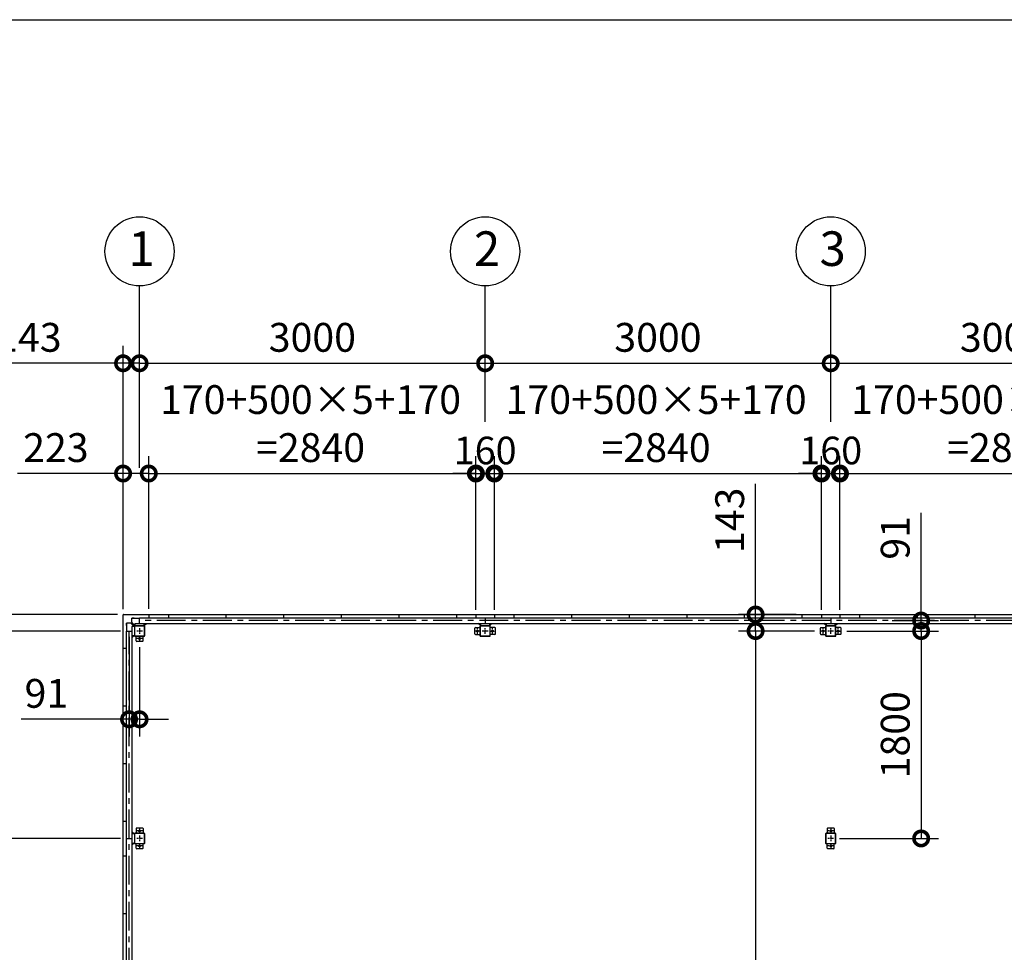
# Model space of a CAD drawing. Extents: x -4099 to 36466, y -2457 to 25853.
# Drawn here: x 4469 to 13017, y 17760 to 25853 of the extents above; entities that cross this region are included whole.
import ezdxf

# ---------------------------------------------------------------- set-up
doc = ezdxf.new("R2010")
doc.units = 0
doc.header["$LTSCALE"] = 4
doc.header["$PDMODE"] = 3
doc.header["$PDSIZE"] = 2
doc.linetypes.add('CENTER', pattern=[2, 1.25, -0.25, 0.25, -0.25])
doc.layers.get('0').update_dxf_attribs({"linetype": 'CONTINUOUS'})
doc.layers.get('DEFPOINTS').update_dxf_attribs({"linetype": 'CONTINUOUS'})
for name, color, linetype in [('センター', 3, 'CENTER'), ('仕様書枠', 230, 'CONTINUOUS'), ('寸法', 4, 'CONTINUOUS'), ('部品1', 7, 'CONTINUOUS')]:
    doc.layers.add(name, color=color, linetype=linetype)
doc.styles.get("Standard").update_dxf_attribs({"font": 'isocp.shx', "bigfont": 'bigfont.shx'})
doc.styles.add('STYLE1', font='isocp.shx', dxfattribs={"bigfont": 'bigfont.shx'})
doc.dimstyles.new('INABA_S100G', dxfattribs={"dimscale": 100, "dimtxt": 2.5, "dimasz": 2.5, "dimexe": 1.5, "dimexo": 0.5, "dimgap": 1, "dimtad": 3, "dimdec": 1, "dimdsep": 46, "dimtxsty": 'STYLE1', "dimblk1": 'DOTSMALL', "dimblk2": 'DOTSMALL', "dimsah": 1, "dimcen": 0, "dimclrt": 7, "dimadec": 0, "dimazin": 0, "dimtfac": 1, "dimtdec": 1, "dimtix": 1, "dimtmove": 0, "dimatfit": 3, "dimldrblk": 'DOTSMALL', "dimfxl": 1, "dimtolj": 1, "dimtzin": 0, "dimarcsym": 0})
doc.dimstyles.new('INABA_S80', dxfattribs={"dimscale": 80, "dimtxt": 2.5, "dimasz": 0.5, "dimexe": 0.5, "dimexo": 0.2, "dimgap": 0.8, "dimtad": 3, "dimdsep": 46, "dimtxsty": 'STANDARD', "dimblk1": 'DOT', "dimblk2": 'DOT', "dimsah": 1, "dimcen": 0, "dimclrt": 7, "dimadec": 0, "dimazin": 0, "dimtfac": 1, "dimtix": 1, "dimtmove": 0, "dimatfit": 2, "dimldrblk": 'DOT', "dimfxl": 1, "dimtolj": 1, "dimtzin": 0, "dimarcsym": 0})

# ---------------------------------------------------------------- blocks, each defined once
blk = doc.blocks.new('_DOTSMALL')
at = {"color": 0, "linetype": 'ByBlock', "ltscale": 50, "const_width": 0.5}
blk.add_lwpolyline([(-0.0625, 0, 1), (0.0625, 0, 1)], format="xyb", close=True, dxfattribs=at)
blk = doc.blocks.new('*D38')
at = {"layer": 'DEFPOINTS', "color": 0, "ltscale": 50}
for p in [(5589.9, 21915), (5366.9, 20688), (5589.9, 20691)]:
    blk.add_point(p, dxfattribs=at)
at = {"layer": '寸法', "color": 0, "lineweight": -2, "ltscale": 50}
for p, q in [((5366.9, 20738), (5366.9, 22065)), ((5589.9, 20741), (5589.9, 22065)), ((5366.9, 21915), (4450.2, 21915)), ((5589.9, 21915), (5366.9, 21915))]:
    blk.add_line(p, q, dxfattribs=at)
at = {"layer": '寸法', "color": 0, "lineweight": -2, "ltscale": 50, "xscale": 250, "yscale": 250, "zscale": 250, "rotation": 180}
blk.add_blockref('_DOTSMALL', (5366.9, 21915), dxfattribs=at)
at = {"layer": '寸法', "color": 0, "lineweight": -2, "ltscale": 50, "xscale": 250, "yscale": 250, "zscale": 250}
blk.add_blockref('_DOTSMALL', (5589.9, 21915), dxfattribs=at)
at = {"layer": '寸法', "color": 7, "ltscale": 50, "insert": (4783.5, 22140), "char_height": 250, "attachment_point": 5, "style": 'STYLE1'}
blk.add_mtext('\\A1;223', dxfattribs=at)
blk = doc.blocks.new('*D39')
at = {"layer": 'DEFPOINTS', "color": 0, "ltscale": 50}
for p in [(8429.9, 21915), (5589.9, 20691), (8429.9, 20691)]:
    blk.add_point(p, dxfattribs=at)
at = {"layer": '寸法', "color": 0, "lineweight": -2, "ltscale": 50}
for p, q in [((5589.9, 20741), (5589.9, 22065)), ((8429.9, 20741), (8429.9, 22065)), ((5589.9, 21915), (8429.9, 21915))]:
    blk.add_line(p, q, dxfattribs=at)
at = {"layer": '寸法', "color": 0, "lineweight": -2, "ltscale": 50, "xscale": 250, "yscale": 250, "zscale": 250, "rotation": 180}
blk.add_blockref('_DOTSMALL', (5589.9, 21915), dxfattribs=at)
at = {"layer": '寸法', "color": 0, "lineweight": -2, "ltscale": 50, "xscale": 250, "yscale": 250, "zscale": 250}
blk.add_blockref('_DOTSMALL', (8429.9, 21915), dxfattribs=at)
at = {"layer": '寸法', "color": 7, "ltscale": 50, "insert": (6994.3, 22348.3), "char_height": 250, "attachment_point": 5, "style": 'STYLE1'}
blk.add_mtext('\\A1;170+500×5+170\\P=2840', dxfattribs=at)
blk = doc.blocks.new('*D40')
at = {"layer": 'DEFPOINTS', "color": 0, "ltscale": 50}
for p in [(8589.9, 21915), (8429.9, 20691), (8589.9, 20691)]:
    blk.add_point(p, dxfattribs=at)
at = {"layer": '寸法', "color": 0, "lineweight": -2, "ltscale": 50}
for p, q in [((8429.9, 20731), (8429.9, 22035)), ((8589.9, 20731), (8589.9, 22035)), ((8429.9, 21915), (8229.9, 21915)), ((8429.9, 21915), (8589.9, 21915)), ((8589.9, 21915), (8789.9, 21915))]:
    blk.add_line(p, q, dxfattribs=at)
at = {"layer": '寸法', "color": 0, "lineweight": -2, "ltscale": 50, "xscale": 200, "yscale": 200, "zscale": 200}
blk.add_blockref('_DOTSMALL', (8429.9, 21915), dxfattribs=at)
at = {"layer": '寸法', "color": 0, "lineweight": -2, "ltscale": 50, "xscale": 200, "yscale": 200, "zscale": 200, "rotation": 180}
blk.add_blockref('_DOTSMALL', (8589.9, 21915), dxfattribs=at)
at = {"layer": '寸法', "color": 7, "ltscale": 50, "insert": (8509.9, 22115), "char_height": 240, "attachment_point": 5, "style": 'STYLE1'}
blk.add_mtext('\\A1;160', dxfattribs=at)
blk = doc.blocks.new('*D42')
at = {"layer": 'DEFPOINTS', "color": 0, "ltscale": 50}
for p in [(5509.9, 22871.7), (5509.9, 21915), (5366.9, 20688)]:
    blk.add_point(p, dxfattribs=at)
at = {"layer": '寸法', "color": 0, "lineweight": -2, "ltscale": 50}
for p, q in [((5366.9, 20738), (5366.9, 23021.7)), ((5509.9, 21965), (5509.9, 23021.7)), ((5366.9, 22871.7), (4231.5, 22871.7)), ((5509.9, 22871.7), (5366.9, 22871.7)), ((5509.9, 22871.7), (5759.9, 22871.7))]:
    blk.add_line(p, q, dxfattribs=at)
at = {"layer": '寸法', "color": 0, "lineweight": -2, "ltscale": 50, "xscale": 250, "yscale": 250, "zscale": 250}
blk.add_blockref('_DOTSMALL', (5366.9, 22871.7), dxfattribs=at)
at = {"layer": '寸法', "color": 0, "lineweight": -2, "ltscale": 50, "xscale": 250, "yscale": 250, "zscale": 250, "rotation": 180}
blk.add_blockref('_DOTSMALL', (5509.9, 22871.7), dxfattribs=at)
at = {"layer": '寸法', "color": 7, "ltscale": 50, "insert": (4549.2, 23096.7), "char_height": 250, "attachment_point": 5, "style": 'STYLE1'}
blk.add_mtext('\\A1;143', dxfattribs=at)
blk = doc.blocks.new('*D43')
at = {"layer": 'DEFPOINTS', "color": 0, "ltscale": 50}
for p in [(8509.9, 22871.7), (8509.9, 22315), (5509.9, 21915)]:
    blk.add_point(p, dxfattribs=at)
at = {"layer": '寸法', "color": 0, "lineweight": -2, "ltscale": 50}
for p, q in [((5509.9, 21965), (5509.9, 23021.7)), ((8509.9, 22365), (8509.9, 23021.7)), ((5509.9, 22871.7), (8509.9, 22871.7))]:
    blk.add_line(p, q, dxfattribs=at)
at = {"layer": '寸法', "color": 0, "lineweight": -2, "ltscale": 50, "xscale": 250, "yscale": 250, "zscale": 250, "rotation": 180}
blk.add_blockref('_DOTSMALL', (5509.9, 22871.7), dxfattribs=at)
at = {"layer": '寸法', "color": 0, "lineweight": -2, "ltscale": 50, "xscale": 250, "yscale": 250, "zscale": 250}
blk.add_blockref('_DOTSMALL', (8509.9, 22871.7), dxfattribs=at)
at = {"layer": '寸法', "color": 7, "ltscale": 50, "insert": (7009.9, 23096.7), "char_height": 250, "attachment_point": 5, "style": 'STYLE1'}
blk.add_mtext('\\A1;3000', dxfattribs=at)
blk = doc.blocks.new('*D44')
at = {"layer": 'DEFPOINTS', "color": 0, "ltscale": 50}
for p in [(11509.9, 22871.7), (8509.9, 22315), (11509.9, 22315)]:
    blk.add_point(p, dxfattribs=at)
at = {"layer": '寸法', "color": 0, "lineweight": -2, "ltscale": 50}
for p, q in [((8509.9, 22365), (8509.9, 23021.7)), ((11509.9, 22365), (11509.9, 23021.7)), ((8509.9, 22871.7), (11509.9, 22871.7))]:
    blk.add_line(p, q, dxfattribs=at)
at = {"layer": '寸法', "color": 0, "lineweight": -2, "ltscale": 50, "xscale": 250, "yscale": 250, "zscale": 250, "rotation": 180}
blk.add_blockref('_DOTSMALL', (8509.9, 22871.7), dxfattribs=at)
at = {"layer": '寸法', "color": 0, "lineweight": -2, "ltscale": 50, "xscale": 250, "yscale": 250, "zscale": 250}
blk.add_blockref('_DOTSMALL', (11509.9, 22871.7), dxfattribs=at)
at = {"layer": '寸法', "color": 7, "ltscale": 50, "insert": (10009.9, 23096.7), "char_height": 250, "attachment_point": 5, "style": 'STYLE1'}
blk.add_mtext('\\A1;3000', dxfattribs=at)
blk = doc.blocks.new('*D46')
at = {"layer": 'DEFPOINTS', "color": 0, "ltscale": 50}
for p in [(11429.9, 21915), (8589.9, 20691), (11429.9, 20691)]:
    blk.add_point(p, dxfattribs=at)
at = {"layer": '寸法', "color": 0, "lineweight": -2, "ltscale": 50}
for p, q in [((8589.9, 20741), (8589.9, 22065)), ((11429.9, 20741), (11429.9, 22065)), ((8589.9, 21915), (11429.9, 21915))]:
    blk.add_line(p, q, dxfattribs=at)
at = {"layer": '寸法', "color": 0, "lineweight": -2, "ltscale": 50, "xscale": 250, "yscale": 250, "zscale": 250, "rotation": 180}
blk.add_blockref('_DOTSMALL', (8589.9, 21915), dxfattribs=at)
at = {"layer": '寸法', "color": 0, "lineweight": -2, "ltscale": 50, "xscale": 250, "yscale": 250, "zscale": 250}
blk.add_blockref('_DOTSMALL', (11429.9, 21915), dxfattribs=at)
at = {"layer": '寸法', "color": 7, "ltscale": 50, "insert": (9994.3, 22348.3), "char_height": 250, "attachment_point": 5, "style": 'STYLE1'}
blk.add_mtext('\\A1;170+500×5+170\\P=2840', dxfattribs=at)
blk = doc.blocks.new('*D47')
at = {"layer": 'DEFPOINTS', "color": 0, "ltscale": 50}
for p in [(5369.9, 20691), (4173, 20548), (5393.9, 20548)]:
    blk.add_point(p, dxfattribs=at)
at = {"layer": '寸法', "color": 0, "lineweight": -2, "ltscale": 50}
for p, q in [((4173, 20691), (4173, 21826.4)), ((5319.9, 20691), (4023, 20691)), ((4173, 20548), (4173, 20691)), ((5343.9, 20548), (4023, 20548)), ((4173, 20548), (4173, 20298))]:
    blk.add_line(p, q, dxfattribs=at)
at = {"layer": '寸法', "color": 0, "lineweight": -2, "ltscale": 50, "xscale": 250, "yscale": 250, "zscale": 250}
for p, rotation in [((4173, 20691), 270), ((4173, 20548), 90)]:
    blk.add_blockref('_DOTSMALL', p, dxfattribs=dict(at, rotation=rotation))
at = {"layer": '寸法', "color": 7, "ltscale": 50, "insert": (3948, 21508.7), "char_height": 250, "attachment_point": 5, "rotation": 90, "style": 'STYLE1'}
blk.add_mtext('\\A1;143', dxfattribs=at)
blk = doc.blocks.new('*D48')
at = {"layer": 'DEFPOINTS', "color": 0, "ltscale": 50}
for p in [(5393.9, 20548), (4173, 18748), (5393.9, 18748)]:
    blk.add_point(p, dxfattribs=at)
at = {"layer": '寸法', "color": 0, "lineweight": -2, "ltscale": 50}
for p, q in [((5343.9, 20548), (4023, 20548)), ((4173, 20548), (4173, 18748)), ((5343.9, 18748), (4023, 18748))]:
    blk.add_line(p, q, dxfattribs=at)
at = {"layer": '寸法', "color": 0, "lineweight": -2, "ltscale": 50, "xscale": 250, "yscale": 250, "zscale": 250}
for p, rotation in [((4173, 20548), 90), ((4173, 18748), 270)]:
    blk.add_blockref('_DOTSMALL', p, dxfattribs=dict(at, rotation=rotation))
at = {"layer": '寸法', "color": 7, "ltscale": 50, "insert": (3948, 19648), "char_height": 250, "attachment_point": 5, "rotation": 90, "style": 'STYLE1'}
blk.add_mtext('\\A1;1800', dxfattribs=at)
blk = doc.blocks.new('*D49')
at = {"layer": 'DEFPOINTS', "color": 0, "ltscale": 50}
for p in [(5393.9, 18748), (4173, 15948), (5393.9, 15948)]:
    blk.add_point(p, dxfattribs=at)
at = {"layer": '寸法', "color": 0, "lineweight": -2, "ltscale": 50}
for p, q in [((5343.9, 18748), (4023, 18748)), ((4173, 18748), (4173, 15948)), ((5343.9, 15948), (4023, 15948))]:
    blk.add_line(p, q, dxfattribs=at)
at = {"layer": '寸法', "color": 0, "lineweight": -2, "ltscale": 50, "xscale": 250, "yscale": 250, "zscale": 250}
for p, rotation in [((4173, 18748), 90), ((4173, 15948), 270)]:
    blk.add_blockref('_DOTSMALL', p, dxfattribs=dict(at, rotation=rotation))
at = {"layer": '寸法', "color": 7, "ltscale": 50, "insert": (3947.9, 17348), "char_height": 250, "attachment_point": 5, "rotation": 90, "style": 'STYLE1'}
blk.add_mtext('\\A1;2800', dxfattribs=at)
blk = doc.blocks.new('*D61')
at = {"layer": 'DEFPOINTS', "color": 0, "ltscale": 50}
for p in [(5418.9, 20548), (5509.9, 20458), (5509.9, 19782)]:
    blk.add_point(p, dxfattribs=at)
at = {"layer": '寸法', "color": 0, "lineweight": -2, "ltscale": 50}
for p, q in [((5418.9, 20498), (5418.9, 19632)), ((5509.9, 20408), (5509.9, 19632)), ((5418.9, 19782), (4483.5, 19782)), ((5509.9, 19782), (5418.9, 19782)), ((5509.9, 19782), (5759.9, 19782))]:
    blk.add_line(p, q, dxfattribs=at)
at = {"layer": '寸法', "color": 0, "lineweight": -2, "ltscale": 50, "xscale": 250, "yscale": 250, "zscale": 250}
blk.add_blockref('_DOTSMALL', (5418.9, 19782), dxfattribs=at)
at = {"layer": '寸法', "color": 0, "lineweight": -2, "ltscale": 50, "xscale": 250, "yscale": 250, "zscale": 250, "rotation": 180}
blk.add_blockref('_DOTSMALL', (5509.9, 19782), dxfattribs=at)
at = {"layer": '寸法', "color": 7, "ltscale": 50, "insert": (4701.2, 20007), "char_height": 250, "attachment_point": 5, "style": 'STYLE1'}
blk.add_mtext('\\A1;91', dxfattribs=at)
blk = doc.blocks.new('*D4')
at = {"layer": 'DEFPOINTS', "color": 0, "ltscale": 50}
for p in [(11419.9, 20548), (10857.9, 13148), (11484.9, 13148)]:
    blk.add_point(p, dxfattribs=at)
at = {"layer": '寸法', "color": 0, "lineweight": -2, "ltscale": 50}
for p, q in [((11369.9, 20548), (10707.9, 20548)), ((10857.9, 20548), (10857.9, 13148)), ((11434.9, 13148), (10707.9, 13148))]:
    blk.add_line(p, q, dxfattribs=at)
at = {"layer": '寸法', "color": 0, "lineweight": -2, "ltscale": 50, "xscale": 250, "yscale": 250, "zscale": 250}
for p, rotation in [((10857.9, 20548), 90), ((10857.9, 13148), 270)]:
    blk.add_blockref('_DOTSMALL', p, dxfattribs=dict(at, rotation=rotation))
at = {"layer": '寸法', "color": 7, "ltscale": 50, "insert": (10632.9, 16848), "char_height": 250, "attachment_point": 5, "rotation": 90, "style": 'STYLE1'}
blk.add_mtext('\\A1;7400', dxfattribs=at)
blk = doc.blocks.new('*D5')
at = {"layer": 'DEFPOINTS', "color": 0, "ltscale": 50}
for p in [(11259.9, 20691), (10857.9, 20548), (11419.9, 20548)]:
    blk.add_point(p, dxfattribs=at)
at = {"layer": '寸法', "color": 0, "lineweight": -2, "ltscale": 50}
for p, q in [((10857.9, 20691), (10857.9, 21826.4)), ((11209.9, 20691), (10707.9, 20691)), ((10857.9, 20548), (10857.9, 20691)), ((11369.9, 20548), (10707.9, 20548)), ((10857.9, 20548), (10857.9, 20298))]:
    blk.add_line(p, q, dxfattribs=at)
at = {"layer": '寸法', "color": 0, "lineweight": -2, "ltscale": 50, "xscale": 250, "yscale": 250, "zscale": 250}
for p, rotation in [((10857.9, 20691), 270), ((10857.9, 20548), 90)]:
    blk.add_blockref('_DOTSMALL', p, dxfattribs=dict(at, rotation=rotation))
at = {"layer": '寸法', "color": 7, "ltscale": 50, "insert": (10632.9, 21508.7), "char_height": 250, "attachment_point": 5, "rotation": 90, "style": 'STYLE1'}
blk.add_mtext('\\A1;143', dxfattribs=at)
blk = doc.blocks.new('*D6')
at = {"layer": 'DEFPOINTS', "color": 0, "ltscale": 50}
for p in [(11993.9, 20639), (11599.9, 20548), (12294.9, 20548)]:
    blk.add_point(p, dxfattribs=at)
at = {"layer": '寸法', "color": 0, "lineweight": -2, "ltscale": 50}
for p, q in [((12294.9, 20639), (12294.9, 21574.4)), ((12043.9, 20639), (12444.9, 20639)), ((12294.9, 20548), (12294.9, 20639)), ((11649.9, 20548), (12444.9, 20548)), ((12294.9, 20548), (12294.9, 20298))]:
    blk.add_line(p, q, dxfattribs=at)
at = {"layer": '寸法', "color": 0, "lineweight": -2, "ltscale": 50, "xscale": 250, "yscale": 250, "zscale": 250}
for p, rotation in [((12294.9, 20639), 270), ((12294.9, 20548), 90)]:
    blk.add_blockref('_DOTSMALL', p, dxfattribs=dict(at, rotation=rotation))
at = {"layer": '寸法', "color": 7, "ltscale": 50, "insert": (12069.9, 21356.7), "char_height": 250, "attachment_point": 5, "rotation": 90, "style": 'STYLE1'}
blk.add_mtext('\\A1;91', dxfattribs=at)
blk = doc.blocks.new('*D7')
at = {"layer": 'DEFPOINTS', "color": 0, "ltscale": 50}
for p in [(11599.9, 20548), (11534.9, 18748), (12294.9, 18748)]:
    blk.add_point(p, dxfattribs=at)
at = {"layer": '寸法', "color": 0, "lineweight": -2, "ltscale": 50}
for p, q in [((11649.9, 20548), (12444.9, 20548)), ((12294.9, 20548), (12294.9, 18748)), ((11584.9, 18748), (12444.9, 18748))]:
    blk.add_line(p, q, dxfattribs=at)
at = {"layer": '寸法', "color": 0, "lineweight": -2, "ltscale": 50, "xscale": 250, "yscale": 250, "zscale": 250}
for p, rotation in [((12294.9, 20548), 90), ((12294.9, 18748), 270)]:
    blk.add_blockref('_DOTSMALL', p, dxfattribs=dict(at, rotation=rotation))
at = {"layer": '寸法', "color": 7, "ltscale": 50, "insert": (12069.9, 19648), "char_height": 250, "attachment_point": 5, "rotation": 90, "style": 'STYLE1'}
blk.add_mtext('\\A1;1800', dxfattribs=at)
blk = doc.blocks.new('*D32')
at = {"layer": 'DEFPOINTS', "color": 0, "ltscale": 50}
for p in [(11589.9, 21915), (11429.9, 20691), (11589.9, 20691)]:
    blk.add_point(p, dxfattribs=at)
at = {"layer": '寸法', "color": 0, "lineweight": -2, "ltscale": 50}
for p, q in [((11429.9, 20731), (11429.9, 22035)), ((11589.9, 20731), (11589.9, 22035)), ((11429.9, 21915), (11229.9, 21915)), ((11429.9, 21915), (11589.9, 21915)), ((11589.9, 21915), (11789.9, 21915))]:
    blk.add_line(p, q, dxfattribs=at)
at = {"layer": '寸法', "color": 0, "lineweight": -2, "ltscale": 50, "xscale": 200, "yscale": 200, "zscale": 200}
blk.add_blockref('_DOTSMALL', (11429.9, 21915), dxfattribs=at)
at = {"layer": '寸法', "color": 0, "lineweight": -2, "ltscale": 50, "xscale": 200, "yscale": 200, "zscale": 200, "rotation": 180}
blk.add_blockref('_DOTSMALL', (11589.9, 21915), dxfattribs=at)
at = {"layer": '寸法', "color": 7, "ltscale": 50, "insert": (11509.9, 22115), "char_height": 240, "attachment_point": 5, "style": 'STYLE1'}
blk.add_mtext('\\A1;160', dxfattribs=at)
blk = doc.blocks.new('*D33')
at = {"layer": 'DEFPOINTS', "color": 0, "ltscale": 50}
for p in [(14509.9, 22871.7), (11509.9, 22315), (14509.9, 22315)]:
    blk.add_point(p, dxfattribs=at)
at = {"layer": '寸法', "color": 0, "lineweight": -2, "ltscale": 50}
for p, q in [((11509.9, 22365), (11509.9, 23021.7)), ((14509.9, 22365), (14509.9, 23021.7)), ((11509.9, 22871.7), (14509.9, 22871.7))]:
    blk.add_line(p, q, dxfattribs=at)
at = {"layer": '寸法', "color": 0, "lineweight": -2, "ltscale": 50, "xscale": 250, "yscale": 250, "zscale": 250, "rotation": 180}
blk.add_blockref('_DOTSMALL', (11509.9, 22871.7), dxfattribs=at)
at = {"layer": '寸法', "color": 0, "lineweight": -2, "ltscale": 50, "xscale": 250, "yscale": 250, "zscale": 250}
blk.add_blockref('_DOTSMALL', (14509.9, 22871.7), dxfattribs=at)
at = {"layer": '寸法', "color": 7, "ltscale": 50, "insert": (13009.9, 23096.7), "char_height": 250, "attachment_point": 5, "style": 'STYLE1'}
blk.add_mtext('\\A1;3000', dxfattribs=at)
blk = doc.blocks.new('*D34')
at = {"layer": 'DEFPOINTS', "color": 0, "ltscale": 50}
for p in [(14429.9, 21915), (11589.9, 20691), (14429.9, 20691)]:
    blk.add_point(p, dxfattribs=at)
at = {"layer": '寸法', "color": 0, "lineweight": -2, "ltscale": 50}
for p, q in [((11589.9, 20741), (11589.9, 22065)), ((14429.9, 20741), (14429.9, 22065)), ((11589.9, 21915), (14429.9, 21915))]:
    blk.add_line(p, q, dxfattribs=at)
at = {"layer": '寸法', "color": 0, "lineweight": -2, "ltscale": 50, "xscale": 250, "yscale": 250, "zscale": 250, "rotation": 180}
blk.add_blockref('_DOTSMALL', (11589.9, 21915), dxfattribs=at)
at = {"layer": '寸法', "color": 0, "lineweight": -2, "ltscale": 50, "xscale": 250, "yscale": 250, "zscale": 250}
blk.add_blockref('_DOTSMALL', (14429.9, 21915), dxfattribs=at)
at = {"layer": '寸法', "color": 7, "ltscale": 50, "insert": (12994.3, 22348.3), "char_height": 250, "attachment_point": 5, "style": 'STYLE1'}
blk.add_mtext('\\A1;170+500×5+170\\P=2840', dxfattribs=at)

msp = doc.modelspace()

# ---------------------------------------------------------------- linework, layer by layer
at = {"layer": 'センター', "ltscale": 50}
for p, q in [((17509.88897502, 20639.02782119), (5509.88897502, 20639.02782119)), ((5418.88897502, 13148.02782119), (5418.88897502, 20548.02782119))]:
    msp.add_line(p, q, dxfattribs=at)
at = {"layer": 'センター', "ltscale": 5}
for p, q in [((5534.88897502, 20548.02782119), (5484.88897502, 20548.02782119)), ((5509.88897502, 20573.02782119), (5509.88897502, 20523.02782119)), ((8469.88897502, 20548.02782119), (8419.88897502, 20548.02782119)), ((8444.88897502, 20523.02782119), (8444.88897502, 20573.02782119)), ((8534.88897502, 20548.02782119), (8484.88897502, 20548.02782119)), ((8509.88897502, 20523.02782119), (8509.88897502, 20573.02782119)), ((8549.88897502, 20548.02782119), (8599.88897502, 20548.02782119)), ((8574.88897502, 20523.02782119), (8574.88897502, 20573.02782119)), ((11469.88897502, 20548.02782119), (11419.88897502, 20548.02782119)), ((11444.88897502, 20523.02782119), (11444.88897502, 20573.02782119)), ((11534.88897502, 20548.02782119), (11484.88897502, 20548.02782119)), ((11509.88897502, 20523.02782119), (11509.88897502, 20573.02782119)), ((11549.88897502, 20548.02782119), (11599.88897502, 20548.02782119)), ((11574.88897502, 20523.02782119), (11574.88897502, 20573.02782119)), ((5534.88897502, 20483.02782119), (5484.88897502, 20483.02782119)), ((5509.88897502, 20508.02782119), (5509.88897502, 20458.02782119)), ((5534.88897502, 18813.02782119), (5484.88897502, 18813.02782119)), ((5509.88897502, 18838.02782119), (5509.88897502, 18788.02782119)), ((11534.88897502, 18813.02782119), (11484.88897502, 18813.02782119)), ((11509.88897502, 18838.02782119), (11509.88897502, 18788.02782119)), ((5534.88897502, 18748.02782119), (5484.88897502, 18748.02782119)), ((5509.88897502, 18773.02782119), (5509.88897502, 18723.02782119)), ((11534.88897502, 18748.02782119), (11484.88897502, 18748.02782119)), ((11509.88897502, 18773.02782119), (11509.88897502, 18723.02782119)), ((5534.88897502, 18683.02782119), (5484.88897502, 18683.02782119)), ((5509.88897502, 18708.02782119), (5509.88897502, 18658.02782119)), ((11534.88897502, 18683.02782119), (11484.88897502, 18683.02782119)), ((11509.88897502, 18708.02782119), (11509.88897502, 18658.02782119))]:
    msp.add_line(p, q, dxfattribs=at)
at = {"layer": '仕様書枠', "ltscale": 50}
msp.add_line((-4099.11102498, 25853.44769509), (36118.88897502, 25853.44769509), dxfattribs=at)
at = {"layer": '寸法', "ltscale": 50}
for p, q in [((5509.88897502, 23021.70200385), (5509.88897502, 23542.92311839)), ((8509.88897502, 23021.70200385), (8509.88897502, 23542.92311839)), ((11509.88897502, 23021.70200385), (11509.88897502, 23542.92311839))]:
    msp.add_line(p, q, dxfattribs=at)
at = {"layer": '部品1'}
for p, q in [((5366.88897502, 13008.02782119), (5366.88897502, 20688.02782119)), ((5398.98897502, 20595.52782119), (5398.98897502, 20615.52782119)), ((5463.28897502, 20588.02782119), (5437.25344112, 20614.0633551)), ((5442.38897502, 20658.92782119), (5462.38897502, 20658.92782119)), ((5469.88897502, 20594.62782119), (5443.85344112, 20620.6633551)), ((5462.38897502, 20658.42782119), (5509.88897502, 20658.42782119)), ((5549.88897502, 20594.62782119), (5569.28897502, 20614.02782119)), ((8469.88897502, 20594.62782119), (8450.48897502, 20614.02782119)), ((8549.88897502, 20594.62782119), (8569.28897502, 20614.02782119)), ((11469.88897502, 20594.62782119), (11450.48897502, 20614.02782119)), ((11549.88897502, 20594.62782119), (11569.28897502, 20614.02782119)), ((5399.48897502, 20595.52782119), (5397.38897502, 20595.52782119)), ((5399.48897502, 20548.02782119), (5399.48897502, 20595.52782119)), ((5463.28897502, 20508.02782119), (5443.88897502, 20488.62782119)), ((5463.28897502, 18788.02782119), (5443.88897502, 18807.42782119)), ((5463.28897502, 18708.02782119), (5443.88897502, 18688.62782119))]:
    msp.add_line(p, q, dxfattribs=at)
at = {"layer": '部品1', "ltscale": 50}
for p, q in [((5369.88897502, 20691.02782119), (17649.88897502, 20691.02782119)), ((5589.88897502, 20691.02782119), (5589.88897502, 20664.02782119)), ((5759.88897502, 20691.02782119), (5759.88897502, 20664.02782119)), ((6259.88897502, 20691.02782119), (6259.88897502, 20664.02782119)), ((6759.88897502, 20691.02782119), (6759.88897502, 20664.02782119)), ((7259.88897502, 20691.02782119), (7259.88897502, 20664.02782119)), ((7759.88897502, 20691.02782119), (7759.88897502, 20664.02782119)), ((8259.88897502, 20691.02782119), (8259.88897502, 20664.02782119)), ((8429.88897502, 20691.02782119), (8429.88897502, 20664.02782119)), ((8589.88897502, 20691.02782119), (8589.88897502, 20664.02782119)), ((8759.88897502, 20691.02782119), (8759.88897502, 20664.02782119)), ((9259.88897502, 20691.02782119), (9259.88897502, 20664.02782119)), ((9759.88897502, 20691.02782119), (9759.88897502, 20664.02782119)), ((10259.88897502, 20691.02782119), (10259.88897502, 20664.02782119)), ((10759.88897502, 20691.02782119), (10759.88897502, 20664.02782119)), ((11259.88897502, 20691.02782119), (11259.88897502, 20664.02782119)), ((11429.88897502, 20691.02782119), (11429.88897502, 20664.02782119)), ((11589.88897502, 20691.02782119), (11589.88897502, 20664.02782119)), ((11759.88897502, 20691.02782119), (11759.88897502, 20664.02782119)), ((12259.88897502, 20691.02782119), (12259.88897502, 20664.02782119)), ((12759.88897502, 20691.02782119), (12759.88897502, 20664.02782119)), ((5469.88897502, 20614.02782119), (17549.88897502, 20614.02782119)), ((5509.88897502, 20664.02782119), (17509.88897502, 20664.02782119)), ((5509.88897502, 20614.02782119), (5509.88897502, 20664.02782119)), ((8509.88897502, 20664.02782119), (8509.88897502, 20614.02782119)), ((11509.88897502, 20664.02782119), (11509.88897502, 20614.02782119)), ((5393.88897502, 20548.02782119), (5393.88897502, 13148.02782119)), ((5393.88897502, 20548.02782119), (5443.88897502, 20548.02782119)), ((5443.88897502, 20588.02782119), (5443.88897502, 13108.02782119)), ((5464.88897502, 20588.02782119), (5464.88897502, 20508.02782119)), ((5467.18897502, 20588.02782119), (5467.18897502, 20508.02782119)), ((5549.88897502, 20593.02782119), (5469.88897502, 20593.02782119)), ((5549.88897502, 20590.72782119), (5469.88897502, 20590.72782119)), ((5552.58897502, 20508.02782119), (5552.58897502, 20588.02782119)), ((5554.88897502, 20508.02782119), (5554.88897502, 20588.02782119)), ((8419.88897502, 20523.02782119), (8419.88897502, 20573.02782119)), ((8424.88897502, 20578.02782119), (8464.88897502, 20578.02782119)), ((8549.88897502, 20593.02782119), (8469.88897502, 20593.02782119)), ((8549.88897502, 20590.72782119), (8469.88897502, 20590.72782119)), ((8552.58897502, 20508.02782119), (8552.58897502, 20588.02782119)), ((8554.88897502, 20508.02782119), (8554.88897502, 20588.02782119)), ((8594.88897502, 20578.02782119), (8554.88897502, 20578.02782119)), ((8599.88897502, 20523.02782119), (8599.88897502, 20573.02782119)), ((11419.88897502, 20523.02782119), (11419.88897502, 20573.02782119)), ((11424.88897502, 20578.02782119), (11464.88897502, 20578.02782119)), ((11549.88897502, 20593.02782119), (11469.88897502, 20593.02782119)), ((11549.88897502, 20590.72782119), (11469.88897502, 20590.72782119)), ((11552.58897502, 20508.02782119), (11552.58897502, 20588.02782119)), ((11554.88897502, 20508.02782119), (11554.88897502, 20588.02782119)), ((11594.88897502, 20578.02782119), (11554.88897502, 20578.02782119)), ((11599.88897502, 20523.02782119), (11599.88897502, 20573.02782119)), ((5479.88897502, 20463.02782119), (5479.88897502, 20503.02782119)), ((5534.88897502, 20458.02782119), (5484.88897502, 20458.02782119)), ((8469.88897502, 20505.32782119), (8549.88897502, 20505.32782119)), ((8469.88897502, 20503.02782119), (8549.88897502, 20503.02782119)), ((11469.88897502, 20505.32782119), (11549.88897502, 20505.32782119)), ((11469.88897502, 20503.02782119), (11549.88897502, 20503.02782119)), ((5366.88897502, 20398.02782119), (5393.88897502, 20398.02782119)), ((5366.88897502, 19898.02782119), (5393.88897502, 19898.02782119)), ((5366.88897502, 19398.02782119), (5393.88897502, 19398.02782119)), ((5366.88897502, 18898.02782119), (5393.88897502, 18898.02782119)), ((5393.88897502, 18748.02782119), (5443.88897502, 18748.02782119)), ((5464.88897502, 18788.02782119), (5464.88897502, 18708.02782119)), ((5467.18897502, 18788.02782119), (5467.18897502, 18708.02782119)), ((11464.88897502, 18788.02782119), (11464.88897502, 18708.02782119)), ((11467.18897502, 18788.02782119), (11467.18897502, 18708.02782119)), ((5366.88897502, 18598.02782119), (5393.88897502, 18598.02782119)), ((5366.88897502, 18098.02782119), (5393.88897502, 18098.02782119))]:
    msp.add_line(p, q, dxfattribs=at)
at = {"layer": '部品1', "ltscale": 10}
for p, q in [((5397.38897502, 20595.52782119), (5397.38897502, 20615.52782119)), ((5469.88897502, 20614.02782119), (5469.88897502, 20593.02782119)), ((5549.88897502, 20593.02782119), (5549.88897502, 20614.02782119)), ((8469.88897502, 20614.02782119), (8469.88897502, 20593.02782119)), ((8549.88897502, 20593.02782119), (8549.88897502, 20614.02782119)), ((11469.88897502, 20614.02782119), (11469.88897502, 20593.02782119)), ((11549.88897502, 20593.02782119), (11549.88897502, 20614.02782119)), ((5464.88897502, 20588.02782119), (5443.88897502, 20588.02782119)), ((5443.88897502, 20508.02782119), (5464.88897502, 20508.02782119)), ((5464.88897502, 18788.02782119), (5443.88897502, 18788.02782119)), ((5443.88897502, 18708.02782119), (5464.88897502, 18708.02782119))]:
    msp.add_line(p, q, dxfattribs=at)
at = {"layer": '部品1', "ltscale": 3}
for p, q in [((5433.71790721, 20615.52782119), (5397.38897502, 20615.52782119)), ((5462.38897502, 20660.52782119), (5442.38897502, 20660.52782119)), ((5442.38897502, 20624.19888901), (5442.38897502, 20660.52782119)), ((5462.38897502, 20658.42782119), (5462.38897502, 20660.52782119))]:
    msp.add_line(p, q, dxfattribs=at)
at = {"layer": '部品1', "ltscale": 5}
for p, q in [((8424.88897502, 20518.02782119), (8464.88897502, 20518.02782119)), ((8464.88897502, 20588.02782119), (8464.88897502, 20508.02782119)), ((8467.18897502, 20588.02782119), (8467.18897502, 20508.02782119)), ((8594.88897502, 20518.02782119), (8554.88897502, 20518.02782119)), ((11424.88897502, 20518.02782119), (11464.88897502, 20518.02782119)), ((11464.88897502, 20588.02782119), (11464.88897502, 20508.02782119)), ((11467.18897502, 20588.02782119), (11467.18897502, 20508.02782119)), ((11594.88897502, 20518.02782119), (11554.88897502, 20518.02782119)), ((5469.88897502, 20505.32782119), (5549.88897502, 20505.32782119)), ((5469.88897502, 20503.02782119), (5549.88897502, 20503.02782119)), ((5539.88897502, 20463.02782119), (5539.88897502, 20503.02782119)), ((5479.88897502, 18833.02782119), (5479.88897502, 18793.02782119)), ((5534.88897502, 18838.02782119), (5484.88897502, 18838.02782119)), ((5539.88897502, 18833.02782119), (5539.88897502, 18793.02782119)), ((11479.88897502, 18833.02782119), (11479.88897502, 18793.02782119)), ((11534.88897502, 18838.02782119), (11484.88897502, 18838.02782119)), ((11539.88897502, 18833.02782119), (11539.88897502, 18793.02782119)), ((5549.88897502, 18793.02782119), (5469.88897502, 18793.02782119)), ((5549.88897502, 18790.72782119), (5469.88897502, 18790.72782119)), ((5552.58897502, 18708.02782119), (5552.58897502, 18788.02782119)), ((5554.88897502, 18708.02782119), (5554.88897502, 18788.02782119)), ((11549.88897502, 18793.02782119), (11469.88897502, 18793.02782119)), ((11549.88897502, 18790.72782119), (11469.88897502, 18790.72782119)), ((11552.58897502, 18708.02782119), (11552.58897502, 18788.02782119)), ((11554.88897502, 18708.02782119), (11554.88897502, 18788.02782119)), ((5469.88897502, 18705.32782119), (5549.88897502, 18705.32782119)), ((5469.88897502, 18703.02782119), (5549.88897502, 18703.02782119)), ((5479.88897502, 18663.02782119), (5479.88897502, 18703.02782119)), ((5534.88897502, 18658.02782119), (5484.88897502, 18658.02782119)), ((5539.88897502, 18663.02782119), (5539.88897502, 18703.02782119)), ((11469.88897502, 18705.32782119), (11549.88897502, 18705.32782119)), ((11469.88897502, 18703.02782119), (11549.88897502, 18703.02782119)), ((11479.88897502, 18663.02782119), (11479.88897502, 18703.02782119)), ((11534.88897502, 18658.02782119), (11484.88897502, 18658.02782119)), ((11539.88897502, 18663.02782119), (11539.88897502, 18703.02782119))]:
    msp.add_line(p, q, dxfattribs=at)
at = {"layer": '部品1', "ltscale": 50}
for centre in [(5509.88897502, 23842.92311839), (8509.88897502, 23842.92311839), (11509.88897502, 23842.92311839)]:
    msp.add_circle(centre, 300, dxfattribs=at)
at = {"layer": '部品1', "ltscale": 5}
for centre in [(8444.88897502, 20548.02782119), (8574.88897502, 20548.02782119), (11444.88897502, 20548.02782119), (11574.88897502, 20548.02782119), (5509.88897502, 20483.02782119), (5509.88897502, 18813.02782119), (11509.88897502, 18813.02782119), (5509.88897502, 18683.02782119), (11509.88897502, 18683.02782119)]:
    msp.add_circle(centre, 8, dxfattribs=at)
at = {"layer": '部品1'}
for centre, radius, start, end in [((5369.88897502, 20688.02782119), 3, 90, 180), ((5433.71790721, 20610.52782119), 5, 44.9999999993, 90)]:
    msp.add_arc(centre, radius, start, end, dxfattribs=at)
at = {"layer": '部品1', "ltscale": 3}
msp.add_arc((5447.38897502, 20624.19888901), 5, 180, 224.9999999993, dxfattribs=at)
at = {"layer": '部品1', "ltscale": 50}
for centre, radius, start, end in [((5469.88897502, 20588.02782119), 5, 90, 180), ((5469.88897502, 20588.02782119), 2.7, 90, 180), ((5549.88897502, 20588.02782119), 5, 0, 90), ((5549.88897502, 20588.02782119), 2.7, 0, 90), ((8424.88897502, 20573.02782119), 5, 90, 180), ((8424.88897502, 20523.02782119), 5, 180, 270), ((8469.88897502, 20588.02782119), 5, 90, 180), ((8469.88897502, 20588.02782119), 2.7, 90, 180), ((8549.88897502, 20588.02782119), 5, 0, 90), ((8549.88897502, 20588.02782119), 2.7, 0, 90), ((8594.88897502, 20573.02782119), 5, 0, 90), ((8594.88897502, 20523.02782119), 5, 270, 0), ((11424.88897502, 20573.02782119), 5, 90, 180), ((11424.88897502, 20523.02782119), 5, 180, 270), ((11469.88897502, 20588.02782119), 5, 90, 180), ((11469.88897502, 20588.02782119), 2.7, 90, 180), ((11549.88897502, 20588.02782119), 5, 0, 90), ((11549.88897502, 20588.02782119), 2.7, 0, 90), ((11594.88897502, 20573.02782119), 5, 0, 90), ((11594.88897502, 20523.02782119), 5, 270, 0), ((5469.88897502, 20508.02782119), 5, 180, 270), ((5469.88897502, 20508.02782119), 2.7, 180, 270), ((5484.88897502, 20463.02782119), 5, 180, 270), ((5534.88897502, 20463.02782119), 5, 270, 0), ((8549.88897502, 20508.02782119), 2.7, 270, 0), ((8549.88897502, 20508.02782119), 5, 270, 0), ((11549.88897502, 20508.02782119), 2.7, 270, 0), ((11549.88897502, 20508.02782119), 5, 270, 0), ((5469.88897502, 18788.02782119), 5, 90, 180), ((5469.88897502, 18788.02782119), 2.7, 90, 180), ((11469.88897502, 18788.02782119), 5, 90, 180), ((11469.88897502, 18788.02782119), 2.7, 90, 180), ((5469.88897502, 18708.02782119), 5, 180, 270), ((5469.88897502, 18708.02782119), 2.7, 180, 270), ((11469.88897502, 18708.02782119), 5, 180, 270), ((11469.88897502, 18708.02782119), 2.7, 180, 270)]:
    msp.add_arc(centre, radius, start, end, dxfattribs=at)
at = {"layer": '部品1', "ltscale": 5}
for centre, radius, start, end in [((5549.88897502, 20508.02782119), 2.7, 270, 0), ((5549.88897502, 20508.02782119), 5, 270, 0), ((8469.88897502, 20508.02782119), 5, 180, 270), ((8469.88897502, 20508.02782119), 2.7, 180, 270), ((11469.88897502, 20508.02782119), 5, 180, 270), ((11469.88897502, 20508.02782119), 2.7, 180, 270), ((5484.88897502, 18833.02782119), 5, 90, 180), ((5534.88897502, 18833.02782119), 5, 0, 90), ((11484.88897502, 18833.02782119), 5, 90, 180), ((11534.88897502, 18833.02782119), 5, 0, 90), ((5549.88897502, 18788.02782119), 5, 0, 90), ((5549.88897502, 18788.02782119), 2.7, 0, 90), ((11549.88897502, 18788.02782119), 5, 0, 90), ((11549.88897502, 18788.02782119), 2.7, 0, 90), ((5484.88897502, 18663.02782119), 5, 180, 270), ((5534.88897502, 18663.02782119), 5, 270, 0), ((5549.88897502, 18708.02782119), 2.7, 270, 0), ((5549.88897502, 18708.02782119), 5, 270, 0), ((11484.88897502, 18663.02782119), 5, 180, 270), ((11534.88897502, 18663.02782119), 5, 270, 0), ((11549.88897502, 18708.02782119), 2.7, 270, 0), ((11549.88897502, 18708.02782119), 5, 270, 0)]:
    msp.add_arc(centre, radius, start, end, dxfattribs=at)

# ---------------------------------------------------------------- texts
at = {"layer": '部品1', "ltscale": 50, "style": 'STYLE1'}
for s, p in [('2', (8413.22475984, 23716.55578526)), ('3', (11413.22475984, 23716.55578526)), ('1', (5413.22475984, 23716.55578526))]:
    msp.add_text(s, height=300, dxfattribs=at).set_placement(p)

# ---------------------------------------------------------------- dimensions: what is measured, and where the dimension line sits
at = {"layer": '寸法', "ltscale": 50}
for base, p1, p2, picture, middle in [((5509.88897502, 22871.70200385), (5366.88897502, 20688.02782119), (5509.88897502, 21914.95569642), '*D42', (4549.21130549, 22871.70200385)), ((5589.88897502, 21914.95569642), (5366.88897502, 20688.02782119), (5589.88897502, 20691.02782119), '*D38', (4783.53709289, 21914.95569642)), ((5509.88897502, 19781.95990882), (5418.88897502, 20548.02782119), (5509.88897502, 20458.02782119), '*D61', (4701.21130549, 19781.95990882))]:
    dim = msp.add_linear_dim(base=base, p1=p1, p2=p2, dimstyle='INABA_S100G', dxfattribs=at)
    dim.commit()
    dim.dimension.update_dxf_attribs({"geometry": picture, "text_midpoint": middle, "dimtype": 160})
for base, p1, p2, picture, middle in [((8509.88897502, 22871.70200385), (5509.88897502, 21914.95569642), (8509.88897502, 22314.95569642), '*D43', (7009.88897502, 23096.70200385)), ((11509.88897502, 22871.70200385), (8509.88897502, 22314.95569642), (11509.88897502, 22314.95569642), '*D44', (10009.88897502, 23096.70200385)), ((14509.88897502, 22871.70200385), (11509.88897502, 22314.95569642), (14509.88897502, 22314.95569642), '*D33', (13009.88897502, 23096.70200385))]:
    dim = msp.add_linear_dim(base=base, p1=p1, p2=p2, dimstyle='INABA_S100G', dxfattribs=at)
    dim.commit()
    dim.dimension.update_dxf_attribs({"geometry": picture, "text_midpoint": middle})
for base, p1, p2, picture, middle in [((8429.88897502, 21914.95569642), (5589.88897502, 20691.02782119), (8429.88897502, 20691.02782119), '*D39', (6994.26397502, 21914.95569642)), ((11429.88897502, 21914.95569642), (8589.88897502, 20691.02782119), (11429.88897502, 20691.02782119), '*D46', (9994.26397502, 21914.95569642)), ((14429.88897502, 21914.95569642), (11589.88897502, 20691.02782119), (14429.88897502, 20691.02782119), '*D34', (12994.26397502, 21914.95569642))]:
    dim = msp.add_linear_dim(base=base, p1=p1, p2=p2, text='170+500×5+170\\P=<>', dimstyle='INABA_S100G', dxfattribs=at)
    dim.commit()
    dim.dimension.update_dxf_attribs({"geometry": picture, "text_midpoint": middle, "dimtype": 160})
for base, p1, p2, picture, middle in [((8589.88897502, 21914.95569642), (8429.88897502, 20691.02782119), (8589.88897502, 20691.02782119), '*D40', (8509.88897502, 22114.95569642)), ((11589.88897502, 21914.95569642), (11429.88897502, 20691.02782119), (11589.88897502, 20691.02782119), '*D32', (11509.88897502, 22114.95569642))]:
    dim = msp.add_linear_dim(base=base, p1=p1, p2=p2, dimstyle='INABA_S80', override={"dimtxt": 3, "dimasz": 2.5, "dimexe": 1.5, "dimexo": 0.5, "dimgap": 1, "dimtxsty": 'STYLE1', "dimblk1": 'DOTSMALL', "dimblk2": 'DOTSMALL', "dimatfit": 3}, dxfattribs=at)
    dim.commit()
    dim.dimension.update_dxf_attribs({"geometry": picture, "text_midpoint": middle})
for base, p1, p2, picture, middle in [((4172.9595806, 20548.02782119), (5369.88897502, 20691.02782119), (5393.88897502, 20548.02782119), '*D47', (4172.9595806, 21508.70549072)), ((10857.9247999, 20548.02782119), (11259.88897502, 20691.02782119), (11419.88897502, 20548.02782119), '*D5', (10857.9247999, 21508.70549072)), ((12294.92708056, 20548.02782119), (11993.8720832, 20639.02782119), (11599.88897502, 20548.02782119), '*D6', (12294.92708056, 21356.70549072)), ((4172.9595806, 18748.02782119), (5393.88897502, 20548.02782119), (5393.88897502, 18748.02782119), '*D48', (4172.9595806, 19648.02782119)), ((10857.9247999, 13148.02782119), (11419.88897502, 20548.02782119), (11484.88897502, 13148.02782119), '*D4', (10857.9247999, 16848.02782119)), ((12294.92708056, 18748.02782119), (11599.88897502, 20548.02782119), (11534.88897502, 18748.02782119), '*D7', (12294.92708056, 19648.02782119)), ((4172.9595806, 15948.02782119), (5393.88897502, 18748.02782119), (5393.88897502, 15948.02782119), '*D49', (4172.9595806, 17348.02782119))]:
    dim = msp.add_linear_dim(base=base, p1=p1, p2=p2, angle=90, dimstyle='INABA_S100G', dxfattribs=at)
    dim.commit()
    dim.dimension.update_dxf_attribs({"geometry": picture, "text_midpoint": middle, "dimtype": 160})

doc.saveas('drawing.dxf')
